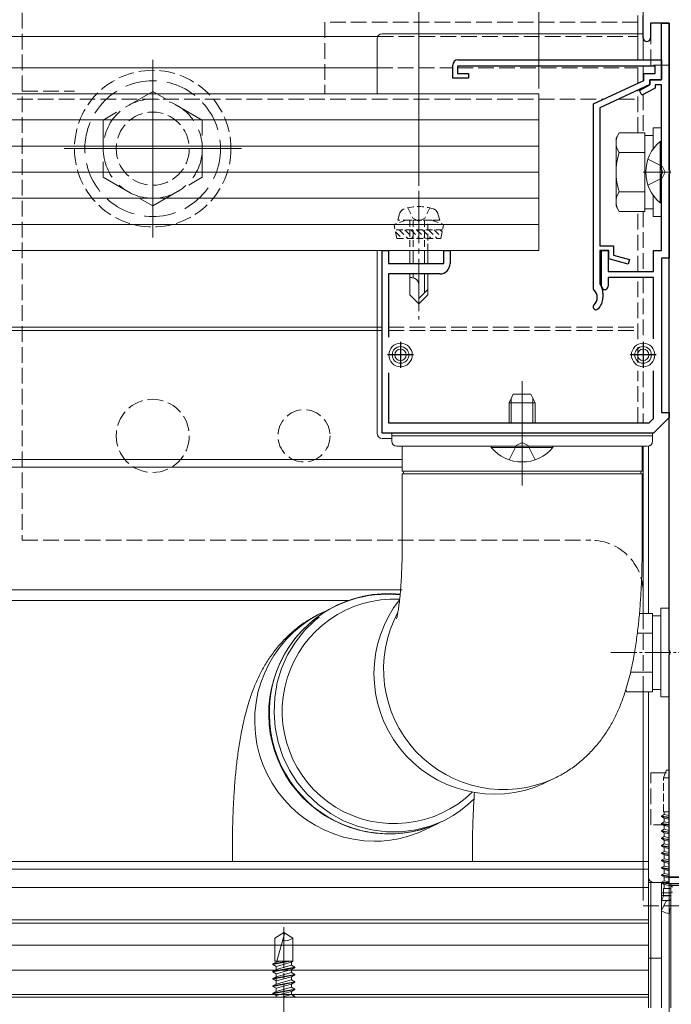
# Model space of a CAD drawing. Extents: x 0 to 1980, y 0 to 3205.
# Drawn here: x 1518 to 1643, y 1848 to 2037 of the extents above; entities that cross this region are included whole.
import ezdxf

# ---------------------------------------------------------------- set-up
doc = ezdxf.new("R2010")
doc.units = 0
for name, pattern in [('HIDDEN', [9.525, 6.35, -3.175]), ('YCENTER_1', [13, 10, -1, 1, -1]), ('YHIDDEN_1', [4, 3, -1])]:
    doc.linetypes.add(name, pattern=pattern)
for name, color, linetype, lineweight in [('YKK_11', 7, 'CONTINUOUS', 30), ('YKK_12', 2, 'CONTINUOUS', 13), ('YKK_13', 4, 'CONTINUOUS', 13), ('YKK_D', 6, 'CONTINUOUS', 13)]:
    doc.layers.add(name, color=color, linetype=linetype, lineweight=lineweight)

msp = doc.modelspace()

# ---------------------------------------------------------------- linework, layer by layer
at = {"layer": 'YKK_11', "color": 0, "linetype": 'ByBlock', "lineweight": -2, "ltscale": 0.5}
for p, q in [((1637.5, 2033.24), (1637.5, 2037.54)), ((1642.5, 2036.04), (1638.9, 2036.04)), ((1638.9, 2036.04), (1638.9, 2033.24)), ((1641, 2025.24), (1641, 2036.04)), ((1641, 2036.04), (1642.5, 2036.04)), ((1642.5, 2008), (1642.5, 2036.04)), ((1642.5, 2036.04), (1642.5, 1991.04)), ((1602, 2029.04), (1641, 2029.04)), ((1641, 2029.04), (1641, 2025.24)), ((1601, 2025.54), (1601, 2028.04)), ((1639.8, 2027.84), (1601.9, 2027.84)), ((1601.9, 2027.84), (1601.9, 2026.44)), ((1639.8, 2026.44), (1639.8, 2027.84)), ((1604, 2025.54), (1601, 2025.54)), ((1601.9, 2026.44), (1604, 2026.44)), ((1604, 2026.44), (1604, 2025.54)), ((1628, 2020.6), (1637.6, 2025.1)), ((1637.6, 2025.1), (1637.6, 2026.44)), ((1637.6, 2026.44), (1639.8, 2026.44)), ((1638.8, 2024.24), (1638.8, 2025.24)), ((1638.8, 2025.24), (1641, 2025.24)), ((1641, 2025.24), (1638.8, 2025.24)), ((1638.8, 2025.24), (1638.8, 2024.34)), ((1638.8, 2024.34), (1629.2, 2019.84)), ((1636.77, 2023.18), (1638.8, 2024.24)), ((1637.23, 2022.29), (1636.77, 2023.18)), ((1639.8, 2023.63), (1637.23, 2022.29)), ((1641, 2024.24), (1639.8, 2024.24)), ((1639.8, 2024.24), (1639.8, 2023.63)), ((1641, 2008), (1641, 2024.24)), ((1628, 1985.15), (1628, 2020.6)), ((1629.2, 2019.84), (1629.2, 1993.44)), ((1641.12, 2007.81), (1641, 2008)), ((1641, 2007.08), (1641.12, 2007.26)), ((1641, 1992.54), (1641, 2007.08)), ((1641.12, 2007.26), (1641.12, 2007.81)), ((1642.62, 2007.81), (1642.5, 2008)), ((1642.5, 2007.08), (1642.62, 2007.26)), ((1642.5, 1916), (1642.5, 2007.08)), ((1642.62, 2007.26), (1642.62, 2007.81)), ((1629.2, 1993.44), (1631.8, 1993.44)), ((1631.8, 1993.44), (1631.8, 1991.63)), ((1587.5, 1957.54), (1587.5, 1992.54)), ((1587.5, 1992.54), (1588.7, 1992.54)), ((1588.7, 1992.54), (1588.7, 1990.04)), ((1599.3, 1990.04), (1599.3, 1992.54)), ((1599.3, 1992.54), (1600.5, 1992.54)), ((1600.5, 1992.54), (1600.5, 1990.04)), ((1630.9, 1992.54), (1629.2, 1992.54)), ((1629.2, 1992.54), (1629.2, 1986.23)), ((1629.5, 1985.69), (1629.5, 1992.54)), ((1629.5, 1992.54), (1630.8, 1992.54)), ((1630.8, 1992.54), (1630.8, 1988.54)), ((1630.9, 1990.94), (1630.9, 1992.54)), ((1631.8, 1991.63), (1634.86, 1990.82)), ((1639.5, 1988.54), (1639.5, 1992.54)), ((1639.5, 1992.54), (1641, 1992.54)), ((1588.7, 1990.04), (1599.3, 1990.04)), ((1634.64, 1989.95), (1630.9, 1990.94)), ((1634.86, 1990.82), (1634.64, 1989.95)), ((1642.5, 1991.04), (1641, 1991.04)), ((1641, 1991.04), (1641, 1961.54)), ((1598.5, 1988.04), (1588.7, 1988.04)), ((1588.7, 1988.04), (1588.7, 1975.94)), ((1630.8, 1988.54), (1639.5, 1988.54)), ((1639.5, 1987.34), (1630.8, 1987.34)), ((1630.8, 1987.34), (1630.8, 1985.69)), ((1639.5, 1975.6), (1639.5, 1987.34)), ((1629.2, 1986.23), (1629.25, 1986.06)), ((1628.1, 1984.93), (1628, 1985.15)), ((1629.8, 1984.34), (1629.8, 1983.54)), ((1588.7, 1969.14), (1588.7, 1959.54)), ((1639.5, 1960.37), (1639.5, 1969.48)), ((1641, 1961.54), (1642.5, 1961.54)), ((1642.5, 1961.54), (1642.5, 1960.54)), ((1588.7, 1959.54), (1638.67, 1959.54)), ((1638.67, 1959.54), (1639.5, 1960.37)), ((1642.5, 1960.54), (1639.5, 1957.54)), ((1639.5, 1957.54), (1587.5, 1957.54)), ((1642.62, 1915.81), (1642.5, 1916)), ((1642.62, 1915.26), (1642.62, 1915.81)), ((1642.5, 1915.08), (1642.62, 1915.26)), ((1642.5, 1872.54), (1642.5, 1915.08)), ((1642.5, 1871.24), (1642.5, 1872.54)), ((1642.5, 1872.54), (1673, 1872.54)), ((1673, 1872.54), (1642.5, 1872.54)), ((1648.04, 1871.24), (1642.5, 1871.24))]:
    msp.add_line(p, q, dxfattribs=at)
at = {"layer": 'YKK_11', "color": 2, "ltscale": 0.5}
for p, q in [((1591, 1975.04), (1591, 1970.04)), ((1637.5, 1975.04), (1637.5, 1970.04)), ((1593.5, 1972.54), (1588.5, 1972.54)), ((1640, 1972.54), (1635, 1972.54))]:
    msp.add_line(p, q, dxfattribs=at)
at = {"layer": 'YKK_11', "color": 0, "linetype": 'ByBlock', "lineweight": -2, "ltscale": 0.5}
for centre, radius, start, end in [((1638.2, 2033.24), 0.7, 180, 270), ((1638.2, 2033.24), 0.7, 270, 360), ((1602, 2028.04), 1, 90, 180), ((1598.5, 1990.04), 2, 270, 360), ((1626.8, 1984.34), 3, 0, 35.0968), ((1630.15, 1985.69), 0.65, 180, 270), ((1630.15, 1985.69), 0.65, 270, 360), ((1626.8, 1983.54), 1.9, 312.9729, 47.0141), ((1628.47, 1981.74), 0.55, 132.9729, 210), ((1626.8, 1983.54), 3, 312.9729, 360), ((1628.47, 1981.74), 0.55, 210, 312.9729)]:
    msp.add_arc(centre, radius, start, end, dxfattribs=at)
at = {"layer": 'YKK_12'}
for p, q in [((1637.5, 2119.54), (1637.5, 2029.04)), ((1636.5, 2029.04), (1636.5, 2037.54)), ((1217.5, 2033.54), (1586.63, 2033.54)), ((1543.5, 2029.04), (1543.5, 1995.04)), ((1217.5, 2027.54), (1586.5, 2027.54)), ((1637.5, 2023.73), (1637.5, 2023.56)), ((1560.5, 2012.04), (1526.5, 2012.04)), ((1458.38, 1977.84), (1587.5, 1977.84)), ((1458.9, 1977.24), (1587.5, 1977.24)), ((1637.5, 1974.44), (1637.5, 1970.63)), ((1636.5, 1971.04), (1636.5, 1974.03)), ((1637.5, 1955.04), (1637.5, 1923.04)), ((1457.5, 1952.54), (1591.3, 1952.54)), ((1457.5, 1951.04), (1591.3, 1951.04)), ((1217.5, 1927.54), (1591.3, 1927.54)), ((1485, 1925.54), (1581.06, 1925.54)), ((1637.5, 1908.03), (1637.5, 1869.54)), ((1638.5, 1875.54), (1024, 1875.54)), ((1638.5, 1875.54), (1638.5, 1847.54)), ((1638.5, 1874.04), (1024, 1874.04)), ((1638.5, 1870.54), (1024, 1870.54)), ((1638.5, 1870.04), (1638.5, 1847.54)), ((1638.5, 1864.34), (1024, 1864.34)), ((1638.5, 1863.74), (1024, 1863.74)), ((1638.5, 1859.54), (1024, 1859.54)), ((1638.5, 1854.74), (1024, 1854.74)), ((1638.5, 1850.04), (1024, 1850.04)), ((1638.5, 1849.54), (1024, 1849.54))]:
    msp.add_line(p, q, dxfattribs=at)
at = {"layer": 'YKK_12', "linetype": 'YHIDDEN_1'}
for p, q in [((1586.63, 2033.54), (1636.5, 2033.54)), ((1586.5, 2027.54), (1601, 2027.54)), ((1601.9, 2027.54), (1636.5, 2027.54)), ((1636.5, 2024.58), (1636.5, 2027.84)), ((1637.5, 2027.84), (1637.5, 2025.07)), ((1636.5, 2015.04), (1636.5, 2023.26)), ((1217.5, 2021.54), (1630, 2021.54)), ((1632.83, 2021.54), (1636.5, 2021.54)), ((1637.5, 2022.43), (1637.5, 2015.04)), ((1636.5, 1988.54), (1636.5, 2000.03)), ((1637.5, 2000.03), (1637.5, 1988.54)), ((1636.5, 1975.58), (1636.5, 1987.34)), ((1637.5, 1987.34), (1637.5, 1975.74)), ((1588.7, 1977.84), (1636.5, 1977.84)), ((1588.7, 1977.24), (1636.5, 1977.24)), ((1636.5, 1959.54), (1636.5, 1969.5)), ((1637.5, 1969.34), (1637.5, 1959.54))]:
    msp.add_line(p, q, dxfattribs=at)
at = {"layer": 'YKK_12', "linetype": 'YCENTER_1'}
for p, q in [((1637.5, 2007.54), (1642.8, 2007.54)), ((1594.5, 2003.94), (1594.5, 1979.34)), ((1614.3, 1951.54), (1614.3, 1965.54)), ((1568.63, 1842.14), (1568.63, 1862.94))]:
    msp.add_line(p, q, dxfattribs=at)
at = {"layer": 'YKK_12', "ltscale": 0.5}
msp.add_line((1614.3, 1967.54), (1614.3, 1947.54), dxfattribs=at)
at = {"layer": 'YKK_12', "linetype": 'YCENTER_1', "ltscale": 0.5}
msp.add_line((1631.3, 1915.54), (1666.8, 1915.54), dxfattribs=at)
at = {"layer": 'YKK_13', "linetype": 'YHIDDEN_1'}
for p, q in [((1518.5, 2042.04), (1518.5, 1937.04)), ((1576.5, 2036.24), (1576.5, 2022.54)), ((1636.5, 2036.24), (1576.5, 2036.24)), ((1639, 2028.04), (1639, 2035.96)), ((1642.5, 2028.04), (1639, 2028.04)), ((1518.5, 2023.04), (1528.5, 2023.04)), ((1638.42, 2010.04), (1641.13, 2008.68)), ((1641.74, 2007.54), (1641.13, 2008.68)), ((1638.42, 2005.04), (1641.13, 2006.39)), ((1641.74, 2007.54), (1641.13, 2006.39)), ((1614.3, 1955.78), (1613.15, 1955.17)), ((1614.3, 1955.78), (1615.44, 1955.17)), ((1611.8, 1952.45), (1613.15, 1955.17)), ((1616.8, 1952.45), (1615.44, 1955.17)), ((1518.5, 1937.04), (1627.5, 1937.04)), ((1637.5, 1927.04), (1637.5, 1867.04)), ((1639, 1892.54), (1642.5, 1892.54)), ((1639, 1882.54), (1639, 1892.54)), ((1642.5, 1882.54), (1639, 1882.54)), ((1637.5, 1867.04), (1703.5, 1867.04)), ((1641, 1866.17), (1641.86, 1867.89)), ((1642.8, 1868.39), (1641.86, 1867.89))]:
    msp.add_line(p, q, dxfattribs=at)
at = {"layer": 'YKK_13'}
for p, q in [((1637.5, 2037.54), (1637.5, 2034.04)), ((1586.5, 2033.04), (1586.5, 2022.54)), ((1587.5, 2034.04), (1637.5, 2034.04)), ((1617.5, 2022.54), (362.5, 2022.54)), ((1617.5, 2022.54), (1617.5, 1992.54)), ((1617.5, 2017.54), (1045, 2017.54)), ((1617.5, 2012.54), (1045, 2012.54)), ((1617.5, 2007.54), (1045, 2007.54)), ((1617.5, 2002.54), (1045, 2002.54)), ((1617.5, 1997.54), (1045, 1997.54)), ((1598.25, 1997.52), (1588.75, 1997.52)), ((1617.5, 1992.54), (1045, 1992.54)), ((1586.5, 1992.54), (1586.5, 1957.54)), ((1592.8, 1992.54), (1592.8, 1990.04)), ((1593.4, 1992.54), (1593.4, 1990.04)), ((1595.6, 1992.54), (1595.6, 1990.04)), ((1596.2, 1990.04), (1596.2, 1992.54)), ((1592.8, 1988.04), (1592.8, 1984.04)), ((1593.17, 1987.34), (1592.8, 1987.34)), ((1593.4, 1988.04), (1593.4, 1987.34)), ((1595.6, 1988.04), (1595.6, 1984.44)), ((1596.2, 1984.04), (1596.2, 1988.04)), ((1594.5, 1982.34), (1594.5, 1986)), ((1592.8, 1984.04), (1594.5, 1982.34)), ((1596.2, 1985.04), (1594.5, 1983.34)), ((1596.2, 1984.04), (1594.5, 1982.34)), ((1587.5, 1956.54), (1589.3, 1956.54)), ((1591.3, 1950.29), (1591.3, 1955.04)), ((1591.7, 1955.04), (1591.3, 1955.04)), ((1637.3, 1955.04), (1591.7, 1955.04)), ((1637.3, 1955.04), (1637.3, 1950.29)), ((1638.5, 1923.04), (1638.5, 1955.06)), ((1591.3, 1950.29), (1637.3, 1950.29)), ((1591.3, 1935.04), (1591.3, 1949.79)), ((1591.7, 1949.79), (1591.3, 1949.79)), ((1637.3, 1949.79), (1591.7, 1949.79)), ((1637.3, 1949.79), (1637.3, 1935.04)), ((1572.62, 1919.76), (1574.66, 1921.73)), ((1574.66, 1921.73), (1575.4, 1922.34)), ((1570.85, 1917.55), (1572.62, 1919.76)), ((1569.36, 1915.12), (1570.85, 1917.55)), ((1568.2, 1912.51), (1569.36, 1915.12)), ((1567.37, 1909.78), (1568.2, 1912.51)), ((1566.88, 1906.95), (1567.37, 1909.78)), ((1566.75, 1904.08), (1566.88, 1906.95)), ((1638.5, 1872.54), (1638.5, 1908.03)), ((1566.97, 1901.21), (1566.75, 1904.08)), ((1567.55, 1898.38), (1566.97, 1901.21)), ((1568.47, 1895.65), (1567.55, 1898.38)), ((1569.72, 1893.04), (1568.47, 1895.65)), ((1571.28, 1890.61), (1569.72, 1893.04)), ((1620.27, 1891.34), (1618.43, 1890.47)), ((1573.13, 1888.4), (1571.28, 1890.61)), ((1575.23, 1886.43), (1573.13, 1888.4)), ((1577.55, 1884.73), (1575.23, 1886.43)), ((1580.06, 1883.35), (1577.55, 1884.73)), ((1582.72, 1882.29), (1580.06, 1883.35)), ((1585.48, 1881.57), (1582.72, 1882.29)), ((1596.69, 1882.29), (1593.95, 1881.57)), ((1598.24, 1882.84), (1595.52, 1881.55)), ((1599.23, 1883.32), (1596.69, 1882.29)), ((1588.3, 1881.21), (1585.48, 1881.57)), ((1591.14, 1881.21), (1588.3, 1881.21)), ((1593.95, 1881.57), (1591.14, 1881.21)), ((1558.8, 1875.54), (1558.8, 1879.42)), ((1604.8, 1879.42), (1604.8, 1875.54)), ((1638.5, 1871.54), (1639, 1871.54)), ((1638.5, 1847.54), (1638.5, 1871.54)), ((1639, 1871.54), (1641, 1871.54)), ((1639, 1847.54), (1639, 1871.54)), ((1639.5, 1871.54), (1642.5, 1871.54)), ((1641, 1847.54), (1641, 1871.54)), ((1641, 1868.04), (1642.8, 1868.04)), ((1642.8, 1866.44), (1642.58, 1866.44)), ((1642.58, 1865.56), (1642.58, 1866.44)), ((1568.63, 1861.94), (1566.93, 1860.87)), ((1568.73, 1861.71), (1567.32, 1856.44)), ((1568.63, 1861.94), (1570.33, 1860.87)), ((1566.93, 1856.44), (1566.93, 1860.87)), ((1570.33, 1856.44), (1570.33, 1860.87)), ((1566.53, 1855.81), (1569.88, 1856.44)), ((1566.53, 1855.91), (1569.35, 1856.44)), ((1567.16, 1856.27), (1566.53, 1855.91)), ((1566.53, 1855.91), (1566.53, 1855.81)), ((1567.16, 1855.45), (1566.53, 1855.81)), ((1566.93, 1856.44), (1570.33, 1856.44)), ((1567.16, 1856.44), (1567.16, 1856.27)), ((1567.79, 1856.44), (1567.16, 1856.27)), ((1567.16, 1855.45), (1570.11, 1856.24)), ((1570.11, 1855.66), (1567.16, 1854.87)), ((1567.16, 1855.45), (1567.16, 1854.87)), ((1570.11, 1856.24), (1570.33, 1856.44)), ((1570.11, 1856.24), (1570.11, 1855.66)), ((1570.11, 1855.66), (1570.73, 1855.3)), ((1638.5, 1857.04), (1639, 1857.04)), ((1639, 1857.04), (1641, 1857.04)), ((1566.53, 1854.51), (1570.73, 1855.3)), ((1566.53, 1854.41), (1570.73, 1855.2)), ((1567.16, 1854.87), (1566.53, 1854.51)), ((1566.53, 1854.51), (1566.53, 1854.41)), ((1567.16, 1854.05), (1566.53, 1854.41)), ((1566.53, 1853.11), (1570.73, 1853.9)), ((1566.53, 1853.01), (1570.73, 1853.8)), ((1567.16, 1853.47), (1566.53, 1853.11)), ((1567.16, 1854.05), (1570.11, 1854.84)), ((1570.11, 1854.26), (1567.16, 1853.47)), ((1567.16, 1854.05), (1567.16, 1852.07)), ((1570.11, 1854.84), (1570.73, 1855.2)), ((1570.11, 1854.84), (1570.11, 1854.26)), ((1570.11, 1854.26), (1570.73, 1853.9)), ((1570.11, 1853.44), (1570.73, 1853.8)), ((1570.73, 1855.3), (1570.73, 1855.2)), ((1570.73, 1853.9), (1570.73, 1853.8)), ((1566.53, 1853.11), (1566.53, 1853.01)), ((1567.16, 1852.65), (1566.53, 1853.01)), ((1566.53, 1851.71), (1570.73, 1852.5)), ((1566.53, 1851.61), (1570.73, 1852.4)), ((1567.16, 1852.07), (1566.53, 1851.71)), ((1566.53, 1851.71), (1566.53, 1851.61)), ((1567.16, 1851.25), (1566.53, 1851.61)), ((1567.16, 1852.65), (1570.11, 1853.44)), ((1570.11, 1852.86), (1567.16, 1852.07)), ((1567.16, 1851.25), (1570.11, 1852.04)), ((1570.11, 1853.44), (1570.11, 1852.86)), ((1570.11, 1852.86), (1570.73, 1852.5)), ((1570.11, 1852.04), (1570.73, 1852.4)), ((1570.11, 1852.04), (1570.11, 1851.46)), ((1570.73, 1852.5), (1570.73, 1852.4)), ((1566.53, 1850.31), (1570.73, 1851.1)), ((1566.53, 1850.21), (1570.73, 1851)), ((1567.16, 1850.67), (1566.53, 1850.31)), ((1566.53, 1850.31), (1566.53, 1850.21)), ((1567.16, 1849.85), (1566.53, 1850.21)), ((1570.11, 1851.46), (1567.16, 1850.67)), ((1567.16, 1851.25), (1567.16, 1850.67)), ((1567.16, 1849.85), (1570.11, 1850.64)), ((1567.16, 1849.85), (1567.16, 1849.54)), ((1570.11, 1850.06), (1568.16, 1849.54)), ((1569.88, 1849.54), (1570.73, 1849.7)), ((1570.11, 1851.46), (1570.73, 1851.1)), ((1570.11, 1850.64), (1570.73, 1851)), ((1570.11, 1850.64), (1570.11, 1850.06)), ((1570.11, 1850.06), (1570.73, 1849.7)), ((1570.73, 1851.1), (1570.73, 1851)), ((1570.73, 1849.7), (1570.73, 1849.6)), ((1570.41, 1849.54), (1570.73, 1849.6)), ((1570.63, 1849.54), (1570.73, 1849.6))]:
    msp.add_line(p, q, dxfattribs=at)
at = {"layer": 'YKK_13', "linetype": 'YHIDDEN_1', "ltscale": 2}
for p, q in [((1543.5, 2023.01), (1534, 2017.52)), ((1553, 2017.52), (1543.5, 2023.01)), ((1534, 2017.52), (1534, 2006.55)), ((1553, 2006.55), (1553, 2017.52)), ((1534, 2006.55), (1543.5, 2001.07)), ((1543.5, 2001.07), (1553, 2006.55))]:
    msp.add_line(p, q, dxfattribs=at)
at = {"layer": 'YKK_13', "linetype": 'Continuous', "ltscale": 0.5}
for p, q in [((1639.4, 2011.96), (1639.4, 2016.04)), ((1639.4, 2016.04), (1641, 2016.04)), ((1641, 2016.04), (1641, 1999.04)), ((1632.3, 2014.04), (1632.88, 2015.04)), ((1632.3, 2001.04), (1632.3, 2014.04)), ((1637.8, 2015.04), (1632.88, 2015.04)), ((1637.8, 2000.03), (1637.8, 2015.04)), ((1637.8, 2014.59), (1639.4, 2014.59)), ((1639.4, 2011.96), (1639.4, 2014.59)), ((1640.75, 2013.44), (1641, 2013.44)), ((1640.75, 2001.64), (1640.75, 2013.44)), ((1641, 2013.44), (1641, 2001.64)), ((1637.8, 2011.29), (1632.88, 2011.29)), ((1637.8, 2003.54), (1637.8, 2011.54)), ((1637.8, 2003.78), (1632.88, 2003.78)), ((1639.4, 2000.49), (1639.4, 2003.11)), ((1639.4, 1999.04), (1639.4, 2003.11)), ((1632.3, 2001.04), (1632.88, 2000.03)), ((1640.75, 2001.64), (1641, 2001.64)), ((1637.8, 2000.03), (1632.88, 2000.03)), ((1639.4, 2000.49), (1637.8, 2000.49)), ((1641, 1999.04), (1639.4, 1999.04)), ((1611.8, 1963.34), (1612.6, 1965.04)), ((1612.6, 1965.04), (1616, 1965.04)), ((1616, 1965.04), (1616.8, 1963.34)), ((1611.8, 1959.54), (1611.8, 1963.34)), ((1611.8, 1963.34), (1616.8, 1963.34)), ((1616.8, 1959.54), (1616.8, 1963.34)), ((1620.2, 1955.04), (1608.4, 1955.04)), ((1608.4, 1954.79), (1608.4, 1955.04)), ((1608.4, 1954.79), (1620.2, 1954.79)), ((1620.2, 1954.79), (1620.2, 1955.04)), ((1640.9, 1907.04), (1640.9, 1924.04)), ((1640.9, 1924.04), (1642.5, 1924.04)), ((1642.5, 1924.04), (1642.5, 1907.04)), ((1639.3, 1923.04), (1636.79, 1923.04)), ((1639.3, 1908.03), (1639.3, 1923.04)), ((1639.3, 1908.29), (1639.3, 1922.79)), ((1639.3, 1922.59), (1640.9, 1922.59)), ((1640.9, 1908.49), (1640.9, 1922.59)), ((1639.3, 1911.54), (1639.3, 1919.54)), ((1639.3, 1919.29), (1636.39, 1919.29)), ((1639.3, 1911.78), (1635.09, 1911.78)), ((1634.17, 1908.39), (1634.38, 1908.03)), ((1640.9, 1908.49), (1639.3, 1908.49)), ((1639.3, 1908.03), (1634.38, 1908.03)), ((1642.5, 1907.04), (1640.9, 1907.04)), ((1642.7, 1869.54), (1641, 1869.54)), ((1641, 1869.04), (1642.8, 1869.04)), ((1641, 1869.04), (1642.8, 1869.04)), ((1642.8, 1868.04), (1641, 1868.04))]:
    msp.add_line(p, q, dxfattribs=at)
at = {"layer": 'YKK_13', "linetype": 'HIDDEN', "ltscale": 0.2}
for p, q in [((1592.4, 2000.69), (1593.35, 1998.74)), ((1596.6, 2000.69), (1595.65, 1998.74)), ((1590.5, 1998.34), (1590.83, 1999.59)), ((1593.35, 1998.74), (1594.5, 1998.13)), ((1595.65, 1998.74), (1594.5, 1998.13)), ((1598.5, 1998.34), (1598.17, 1999.59)), ((1592, 1998.34), (1589.75, 1997.52)), ((1599.25, 1997.52), (1589.75, 1997.52)), ((1590.28, 1994.84), (1589.75, 1997.52)), ((1598.5, 1998.34), (1590.5, 1998.34)), ((1597, 1998.34), (1592, 1998.34)), ((1592.8, 1998.34), (1592.8, 1992.54)), ((1593.4, 1998.34), (1593.4, 1992.54)), ((1595.6, 1998.34), (1595.6, 1992.54)), ((1596.2, 1992.54), (1596.2, 1998.34)), ((1597, 1998.34), (1599.25, 1997.52)), ((1598.72, 1994.84), (1599.25, 1997.52)), ((1599.05, 1996.52), (1589.95, 1996.52)), ((1590.03, 1996.09), (1591.29, 1994.84)), ((1590.72, 1996.52), (1592.41, 1994.84)), ((1591.84, 1996.52), (1593.53, 1994.84)), ((1592.97, 1996.52), (1594.66, 1994.84)), ((1594.09, 1996.52), (1595.78, 1994.84)), ((1595.21, 1996.52), (1596.9, 1994.84)), ((1596.33, 1996.52), (1598.02, 1994.84)), ((1597.46, 1996.52), (1598.79, 1995.19)), ((1598.58, 1996.52), (1598.98, 1996.13)), ((1590.28, 1994.84), (1598.72, 1994.84))]:
    msp.add_line(p, q, dxfattribs=at)
at = {"layer": 'YKK_13', "linetype": 'Continuous'}
for p, q in [((1612.23, 1959.54), (1612.23, 1964.26)), ((1616.37, 1959.54), (1616.37, 1964.26)), ((1642.8, 1871.24), (1642.8, 1870.94)), ((1642.8, 1870.94), (1642.8, 1869.64)), ((1642.8, 1870.94), (1643.1, 1870.64)), ((1642.8, 1870.94), (1644.58, 1870.94)), ((1642.8, 1869.64), (1643.1, 1869.64)), ((1642.8, 1869.64), (1642.8, 1847.54))]:
    msp.add_line(p, q, dxfattribs=at)
at = {"layer": 'YKK_13', "lineweight": 13}
for p, q in [((1589.3, 1957.54), (1589.3, 1956.04)), ((1639.3, 1957.54), (1589.3, 1957.54)), ((1639.3, 1956.04), (1639.3, 1957.54)), ((1639.3, 1957.04), (1589.3, 1957.04)), ((1614.3, 1955.04), (1590.3, 1955.04)), ((1638.3, 1955.04), (1614.3, 1955.04))]:
    msp.add_line(p, q, dxfattribs=at)
at = {"layer": 'YKK_13', "linetype": 'YHIDDEN_1', "ltscale": 0.5}
for p, q in [((1641.38, 1891.54), (1641.93, 1893.04)), ((1641.38, 1891.54), (1642.5, 1891.54)), ((1641.38, 1885.04), (1641.38, 1891.54)), ((1641.93, 1893.04), (1642.5, 1893.04)), ((1641, 1884.24), (1641.5, 1884.53)), ((1641, 1884.14), (1641, 1884.24)), ((1642.5, 1884), (1641, 1884.24)), ((1641, 1884.14), (1641.5, 1883.85)), ((1642.5, 1883.9), (1641, 1884.14)), ((1642.5, 1885.04), (1641.38, 1885.04)), ((1641.5, 1884.53), (1641.5, 1885.04)), ((1642.5, 1884.32), (1641.5, 1884.53)), ((1641.5, 1883.12), (1641.5, 1883.85)), ((1642.5, 1883.64), (1641.5, 1883.85)), ((1641, 1882.83), (1641.5, 1883.12)), ((1641, 1882.73), (1641, 1882.83)), ((1642.5, 1882.59), (1641, 1882.83)), ((1641, 1882.73), (1641.5, 1882.44)), ((1642.5, 1882.49), (1641, 1882.73)), ((1642.5, 1882.91), (1641.5, 1883.12)), ((1641.5, 1881.71), (1641.5, 1882.44)), ((1642.5, 1882.23), (1641.5, 1882.44)), ((1641, 1881.42), (1641.5, 1881.71)), ((1641, 1881.32), (1641, 1881.42)), ((1642.5, 1881.18), (1641, 1881.42)), ((1641, 1881.32), (1641.5, 1881.03)), ((1642.5, 1881.08), (1641, 1881.32)), ((1641, 1880.01), (1641.5, 1880.3)), ((1641, 1879.91), (1641, 1880.01)), ((1642.5, 1879.77), (1641, 1880.01)), ((1641, 1879.91), (1641.5, 1879.62)), ((1642.5, 1879.67), (1641, 1879.91)), ((1642.5, 1881.5), (1641.5, 1881.71)), ((1641.5, 1880.3), (1641.5, 1881.03)), ((1642.5, 1880.82), (1641.5, 1881.03)), ((1642.5, 1880.09), (1641.5, 1880.3)), ((1641, 1878.6), (1641.5, 1878.89)), ((1641, 1878.5), (1641, 1878.6)), ((1642.5, 1878.36), (1641, 1878.6)), ((1641, 1878.5), (1641.5, 1878.21)), ((1642.5, 1878.26), (1641, 1878.5)), ((1641.5, 1878.89), (1641.5, 1879.62)), ((1642.5, 1879.41), (1641.5, 1879.62)), ((1642.5, 1878.68), (1641.5, 1878.89)), ((1641.5, 1877.48), (1641.5, 1878.21)), ((1642.5, 1878), (1641.5, 1878.21)), ((1641, 1877.19), (1641.5, 1877.48)), ((1641, 1877.09), (1641, 1877.19)), ((1642.5, 1876.95), (1641, 1877.19)), ((1641, 1877.09), (1641.5, 1876.8)), ((1642.5, 1876.85), (1641, 1877.09)), ((1642.5, 1877.27), (1641.5, 1877.48)), ((1641.5, 1876.07), (1641.5, 1876.8)), ((1642.5, 1876.59), (1641.5, 1876.8)), ((1641, 1875.78), (1641.5, 1876.07)), ((1641, 1875.68), (1641, 1875.78)), ((1642.5, 1875.54), (1641, 1875.78)), ((1641, 1875.68), (1641.5, 1875.39)), ((1642.5, 1875.44), (1641, 1875.68)), ((1641, 1874.37), (1641.5, 1874.66)), ((1641, 1874.27), (1641, 1874.37)), ((1642.5, 1874.13), (1641, 1874.37)), ((1641, 1874.27), (1641.5, 1873.98)), ((1642.5, 1874.03), (1641, 1874.27)), ((1642.5, 1875.86), (1641.5, 1876.07)), ((1641.5, 1874.66), (1641.5, 1875.39)), ((1642.5, 1875.18), (1641.5, 1875.39)), ((1642.5, 1874.45), (1641.5, 1874.66)), ((1641, 1872.96), (1641.5, 1873.25)), ((1641, 1872.86), (1641, 1872.96)), ((1642.52, 1872.72), (1641, 1872.96)), ((1641, 1872.86), (1641.5, 1872.57)), ((1642.61, 1872.61), (1641, 1872.86)), ((1641.5, 1873.25), (1641.5, 1873.98)), ((1642.5, 1873.77), (1641.5, 1873.98)), ((1642.5, 1873.04), (1641.5, 1873.25)), ((1641.5, 1871.84), (1641.5, 1872.57)), ((1642.52, 1872.36), (1641.5, 1872.57)), ((1641, 1871.55), (1641.5, 1871.84)), ((1641, 1871.45), (1641, 1871.55)), ((1642.62, 1871.29), (1641, 1871.55)), ((1641, 1871.45), (1641.5, 1871.16)), ((1642.8, 1871.17), (1641, 1871.45)), ((1642.5, 1871.63), (1641.5, 1871.84)), ((1641.5, 1870.34), (1641.5, 1871.16)), ((1642.8, 1870.89), (1641.5, 1871.16)), ((1641.1, 1868.17), (1641.38, 1868.94)), ((1641.38, 1868.94), (1641.38, 1870.34)), ((1642.7, 1870.34), (1641.38, 1870.34)), ((1642.8, 1868.94), (1641.38, 1868.94))]:
    msp.add_line(p, q, dxfattribs=at)
at = {"layer": 'YKK_13', "linetype": 'YHIDDEN_1'}
for centre, radius in [((1543.5, 2012.04), 15), ((1543.5, 2012.04), 7), ((1543.5, 1957.04), 7), ((1572.5, 1957.04), 5)]:
    msp.add_circle(centre, radius, dxfattribs=at)
at = {"layer": 'YKK_13', "linetype": 'YHIDDEN_1', "ltscale": 2}
for radius in [13, 9.5]:
    msp.add_circle((1543.5, 2012.04), radius, dxfattribs=at)
at = {"layer": 'YKK_13'}
for centre, radius in [((1591, 1972.54), 2.25), ((1591, 1972.54), 1.6), ((1637.5, 1972.54), 2.25), ((1637.5, 1972.54), 1.6), ((1591, 1972.54), 1.1), ((1637.5, 1972.54), 1.1)]:
    msp.add_circle(centre, radius, dxfattribs=at)
for centre, radius, start, end in [((1587.5, 2033.04), 1, 90, 180), ((1593.17, 1986), 1.33, 0, 90), ((1587.5, 1957.54), 1, 180, 270), ((1587.5, 1957.54), 1, 180, 270), ((1591.3, 1950.04), 0.25, 270, 90), ((1637.3, 1950.04), 0.25, 90, 270), ((1588.76, 1903.83), 23.03, 84.5812, 294.2825), ((1588.45, 1904.14), 22.58, 83.7172, 181.2036), ((1589.81, 1904.28), 21.5, 87.2515, 314.0456), ((1608.97, 1911.49), 23.06, 141.8564, 294.2344), ((1586.1, 1902.48), 23.06, 112.6998, 269.8512), ((1610.81, 1912.37), 23.06, 151.776, 294.342), ((1588.84, 1903.79), 22.96, 180.3149, 315.0298), ((1586.06, 1901.54), 22.12, 269.9673, 295.3396), ((1639.5, 1872.54), 1, 180, 270), ((1643, 1869.74), 4.2, 241.5631, 264.1923), ((1568.54, 1861.76), 0.2, 345, 58), ((1568.79, 1862.84), 2.5, 260.3134, 308.0135)]:
    msp.add_arc(centre, radius, start, end, dxfattribs=at)
at = {"layer": 'YKK_13', "linetype": 'Continuous', "ltscale": 0.5}
for centre, radius, start, end in [((1635.62, 2013.17), 3.32, 145.6158, 214.3842), ((1645.7, 2007.54), 7.7, 129.9831, 230.0169), ((1644.72, 2007.54), 12.42, 162.412, 197.588), ((1635.62, 2001.91), 3.32, 145.6158, 214.3842), ((1614.3, 1959.74), 7.7, 219.9831, 320.0169), ((1637.12, 1909.91), 3.32, 207.2927, 214.3842)]:
    msp.add_arc(centre, radius, start, end, dxfattribs=at)
at = {"layer": 'YKK_13', "linetype": 'HIDDEN', "ltscale": 0.2}
for centre, radius, start, end in [((1594.5, 1991.94), 9, 71.7652, 108.2348), ((1592.09, 1999.25), 1.3, 108.2348, 165), ((1596.91, 1999.25), 1.3, 15, 71.7652)]:
    msp.add_arc(centre, radius, start, end, dxfattribs=at)
at = {"layer": 'YKK_13', "lineweight": 13}
for centre, start, end in [((1590.3, 1956.04), 180, 270), ((1638.3, 1956.04), 270, 0)]:
    msp.add_arc(centre, 1, start, end, dxfattribs=at)
at = {"layer": 'YKK_13', "linetype": 'YHIDDEN_1'}
msp.add_arc((1627.5, 1927.04), 10, 0, 90, dxfattribs=at)
at = {"layer": 'YKK_13', "linetype": 'YHIDDEN_1', "ltscale": 0.5}
msp.add_arc((1640.91, 1868.24), 0.2, 296.757, 340, dxfattribs=at)
at = {"layer": 'YKK_13'}
for points, knots in [([(1590.25, 1922.05), (1590.25, 1922.04), (1590.23, 1922), (1590.28, 1922.17), (1590.37, 1922.59), (1590.51, 1923.32), (1590.66, 1924.33), (1590.83, 1925.63), (1590.99, 1927.2), (1591.12, 1929), (1591.22, 1930.99), (1591.29, 1933.02), (1591.3, 1934.39), (1591.3, 1935.04)], [0, 0, 0, 0, 0.0074364, 0.0821794, 0.1619204, 0.2481163, 0.3413985, 0.44163, 0.5480792, 0.6596669, 0.7751947, 0.8934941, 1, 1, 1, 1]), ([(1637.3, 1935.04), (1637.3, 1934.48), (1637.29, 1932.86), (1637.23, 1930.18), (1637.09, 1927.03), (1636.88, 1923.91), (1636.59, 1920.84), (1636.21, 1917.78), (1635.71, 1914.68), (1635.04, 1911.4), (1634.21, 1908.38), (1633.24, 1905.66), (1632.26, 1903.43), (1631.13, 1901.33), (1629.82, 1899.32), (1628.3, 1897.4), (1626.58, 1895.6), (1624.66, 1893.97), (1622.56, 1892.51), (1621.04, 1891.73), (1620.27, 1891.34)], [0, 0, 0, 0, 0.0307809, 0.0892414, 0.1480056, 0.2074675, 0.2681697, 0.3309257, 0.3971274, 0.4695012, 0.5539767, 0.6109243, 0.6627523, 0.7118806, 0.7599262, 0.8077351, 0.8556186, 0.9036345, 0.9517631, 1, 1, 1, 1]), ([(1558.8, 1879.42), (1558.8, 1879.98), (1558.8, 1881.6), (1558.87, 1884.28), (1559.01, 1887.43), (1559.22, 1890.55), (1559.51, 1893.62), (1559.89, 1896.68), (1560.38, 1899.78), (1561.06, 1903.06), (1561.89, 1906.08), (1562.86, 1908.8), (1563.84, 1911.03), (1564.97, 1913.13), (1566.28, 1915.14), (1567.79, 1917.06), (1569.52, 1918.86), (1571.44, 1920.49), (1573.54, 1921.95), (1575.06, 1922.73), (1575.82, 1923.12)], [0, 0, 0, 0, 0.030781, 0.089241, 0.148006, 0.207467, 0.26817, 0.330926, 0.397127, 0.469501, 0.553977, 0.610924, 0.662752, 0.711881, 0.759926, 0.807735, 0.855619, 0.903635, 0.951763, 1, 1, 1, 1]), ([(1605.15, 1888.76), (1605.12, 1888.2), (1605.09, 1887.64), (1605.06, 1887.08), (1604.99, 1885.86), (1604.93, 1884.64), (1604.88, 1883.4), (1604.85, 1882.73), (1604.81, 1881.41), (1604.8, 1880.07), (1604.8, 1879.42)], [-0.394726, -0.394726, -0.394726, -0.394726, -0.140313, -0.140313, -0.140313, 0.417614, 0.417614, 0.417614, 0.718304, 1, 1, 1, 1])]:
    msp.add_open_spline(points, degree=3, knots=knots, dxfattribs=at)
at = {"layer": 'YKK_D'}
for p, q in [((1617.5, 2023.54), (1617.5, 2140.54)), ((1594.5, 2005.94), (1594.5, 2120.54)), ((1594.5, 2004.94), (1594.5, 2100.54)), ((1617.5, 2023.54), (1617.5, 2100.54)), ((1642.5, 1871.84), (1642.5, 1737.04))]:
    msp.add_line(p, q, dxfattribs=at)

doc.saveas('drawing.dxf')
